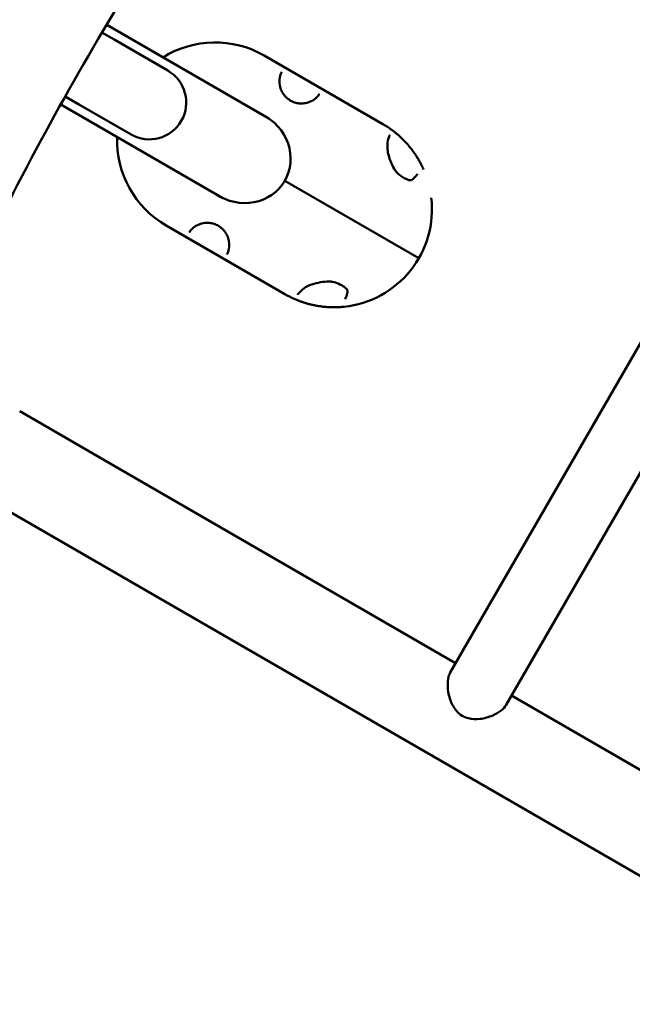
# Model space of a CAD drawing. Units: millimetres. Extents: x -11884 to 19999, y 7764 to 16159.
# Drawn here: x -5946 to -5544, y 11393 to 12038 of the extents above; entities that cross this region are included whole.
import ezdxf

# ---------------------------------------------------------------- set-up
doc = ezdxf.new("R2010")
doc.units = ezdxf.units.MM
doc.layers.add('Visible (ISO)', color=7, linetype='Continuous', lineweight=50)

msp = doc.modelspace()

# ---------------------------------------------------------------- linework, layer by layer
at = {"layer": 'Visible (ISO)'}
for p, q in [((-5783.02563, 11973.51807), (-5889.38254, 12034.92387)), ((-5884.05355, 12024.91929), (-5892.45342, 12029.76901)), ((-5884.05355, 12024.9193), (-5849.25221, 12004.8265)), ((-5786.05339, 12014.73228), (-5708.11129, 11969.73194)), ((-5663.89557, 11610.2461), (-5439.00704, 11999.76058)), ((-5916.60244, 11987.93933), (-5907.16234, 11982.48904)), ((-5908.20374, 11983.09038), (-5916.6024, 11987.9394)), ((-5813.17586, 11921.29687), (-5919.53125, 11982.7018)), ((-5873.40239, 11962.99758), (-5908.20373, 11983.09037)), ((-5907.16232, 11982.48903), (-5877.99222, 11965.64753)), ((-5402.28766, 11978.56042), (-5627.17619, 11589.04594)), ((-5684.56578, 11881.85738), (-5772.48723, 11932.61936)), ((-5772.44035, 11858.31186), (-5850.38244, 11903.3122)), ((-5946.47606, 11781.5211), (-5894.35748, 11751.43013)), ((-5660.37712, 11616.34017), (-5894.35748, 11751.43013)), ((-5924.5077, 11699.20893), (-5976.62628, 11729.2999)), ((-5393.63545, 11392.70665), (-5924.5077, 11699.20893)), ((-5363.48523, 11444.92785), (-5623.65774, 11595.14001))]:
    msp.add_line(p, q, dxfattribs=at)
for centre, radius, start, end in [((-5818.21791, 11959.02224), 64.32857, 59.99975362, 122.05061821), ((-5861.3273, 11983.91204), 24.15, 239.99975362, 59.99975362), ((-5740.27582, 11914.0219), 64.32857, 53.92254302, 59.99975362), ((-5818.21791, 11959.02224), 64.32857, 177.94888904, 239.99975362), ((-5740.27582, 11914.0219), 64.32857, 276.07253518, 6.69298888), ((-5740.27582, 11914.0219), 64.32857, 239.99975362, 246.07696423)]:
    msp.add_arc(centre, radius, start, end, dxfattribs=at)
for centre, major_axis, ratio, start_param, end_param in [((-5800.36571, 11948.71517), (-27.87848, 16.09581), 0.939692621, 3.141592654, 4.79372296), ((-5702.46683, 11939.47504), (1.74785, 0.97212), 0.084534784, 6.283176456, 6.283184664), ((-5800.36571, 11948.71517), (-27.87848, 16.09581), 0.939692621, 1.489462347, 3.141592654), ((-5688.40254, 11931.35494), (-1.05095, 1.70162), 0.697543325, 6.283163714, 6.283441371), ((-5685.30669, 11934.0992), (-1.52172, 1.29783), 0.656608664, 6.283182996, 6.283189379), ((-5743.41477, 11868.55181), (0.03203, -1.99974), 0.084534784, 0.000000643, 0.000008852), ((-5729.35049, 11860.43171), (-1.99912, 0.05936), 0.697543325, 6.282929244, 6.283206901), ((-5730.1792, 11856.37851), (-1.88481, 0.66895), 0.656608664, 6.283181235, 6.283187618)]:
    msp.add_ellipse(centre, major_axis=major_axis, ratio=ratio, start_param=start_param, end_param=end_param, dxfattribs=at)
for points, knots in [([(-5593.65746, 12415.20969), (-5641.78325, 12366.92522), (-5687.47331, 12316.02088), (-5773.41544, 12209.6034), (-5813.66729, 12154.09055), (-5888.23346, 12039.14479), (-5922.5476, 11979.71218), (-5984.81257, 11857.66431), (-6012.76324, 11795.04937), (-6061.95449, 11667.41377), (-6083.19495, 11602.39344), (-6100.94865, 11536.57364)], [3.2265990893, 3.2265990893, 3.2265990893, 3.2265990893, 3.3380246218, 3.3380246218, 3.4494501544, 3.4494501544, 3.5608756869, 3.5608756869, 3.6723012194, 3.6723012194, 3.783726752, 3.783726752, 3.783726752, 3.783726752]), ([(-5775.22742, 12002.23604), (-5775.9575, 12000.0546), (-5776.20526, 11997.58678), (-5775.52133, 11993.93573), (-5775.18133, 11992.81579), (-5774.31862, 11990.924), (-5773.87574, 11990.13942), (-5772.93054, 11988.80011), (-5772.46269, 11988.2295), (-5771.07802, 11986.79394), (-5770.03565, 11985.95994), (-5767.99064, 11984.7504), (-5766.9914, 11984.30445), (-5765.02477, 11983.67143), (-5764.03627, 11983.47048), (-5761.97778, 11983.2556), (-5760.90043, 11983.27463), (-5758.59393, 11983.54965), (-5757.38569, 11983.87291), (-5754.80657, 11984.89698), (-5753.49966, 11985.69926), (-5751.81649, 11987.10464), (-5751.29763, 11987.6106), (-5750.82367, 11988.14638)], [0, 0, 0, 0, 1.034417252, 1.034417252, 1.473413237, 1.473413237, 1.782215836, 1.782215836, 2.018403362, 2.018403362, 2.409508136, 2.409508136, 2.731233999, 2.731233999, 3.04688389, 3.04688389, 3.415738989, 3.415738989, 3.890512169, 3.890512169, 4.532034545, 4.532034545, 4.853703876, 4.853703876, 4.853703876, 4.853703876]), ([(-5774.5325, 12003.9861), (-5774.61862, 12003.83072), (-5774.73082, 12003.5886), (-5774.96702, 12002.99311), (-5775.09481, 12002.63229), (-5775.22742, 12002.23604)], [0.0000102972, 0.0000102972, 0.0000102972, 0.0000102972, 0.1751245879, 0.1751245879, 0.3548241553, 0.3548241553, 0.3548241553, 0.3548241553]), ([(-5750.82367, 11988.14638), (-5750.557, 11988.44785), (-5750.31664, 11988.72882), (-5749.91237, 11989.23631), (-5749.75017, 11989.46578), (-5749.65541, 11989.62343)], [0, 0, 0, 0, 0.1730743986, 0.1730743986, 0.3548037922, 0.3548037922, 0.3548037922, 0.3548037922]), ([(-5703.59576, 11962.75271), (-5703.677, 11962.60613), (-5703.78282, 11962.38069), (-5704.02399, 11961.7867), (-5704.16532, 11961.39339), (-5704.31235, 11960.96022)], [0.0000433729, 0.0000433729, 0.0000433729, 0.0000433729, 0.1635243279, 0.1635243279, 0.3575344939, 0.3575344939, 0.3575344939, 0.3575344939]), ([(-5702.39411, 11966.01365), (-5702.12346, 11965.81645), (-5701.80408, 11965.58059), (-5701.44059, 11965.30534), (-5701.43517, 11965.30123), (-5701.42974, 11965.29711), (-5701.42429, 11965.29299), (-5701.24676, 11965.15846), (-5701.05948, 11965.0151), (-5700.86275, 11964.86259), (-5700.85434, 11964.85607), (-5700.84591, 11964.84953), (-5700.83747, 11964.84298), (-5700.683, 11964.72311), (-5700.52278, 11964.59764), (-5700.35694, 11964.46641), (-5700.31279, 11964.43147), (-5700.26774, 11964.39573), (-5700.223, 11964.36012), (-5700.21171, 11964.35115), (-5700.20045, 11964.34218), (-5700.18922, 11964.33323), (-5699.75675, 11963.98866), (-5699.29256, 11963.60973), (-5698.80029, 11963.19451), (-5698.78477, 11963.18142), (-5698.76922, 11963.1683), (-5698.75365, 11963.15514), (-5698.5154, 11962.95379), (-5698.27159, 11962.74478), (-5698.02289, 11962.52814), (-5698.0056, 11962.51308), (-5697.98828, 11962.49797), (-5697.97093, 11962.48283), (-5697.77078, 11962.3081), (-5697.56736, 11962.12833), (-5697.36081, 11961.94337), (-5697.30932, 11961.89726), (-5697.25702, 11961.85027), (-5697.20529, 11961.80364), (-5697.18785, 11961.78793), (-5697.17048, 11961.77225), (-5697.15323, 11961.75666), (-5696.60564, 11961.26199), (-5696.04537, 11960.73881), (-5695.4749, 11960.18518), (-5695.18967, 11959.90836), (-5694.90189, 11959.62393), (-5694.6119, 11959.33166), (-5694.4669, 11959.18552), (-5694.32135, 11959.03743), (-5694.17529, 11958.88734), (-5694.06575, 11958.77477), (-5693.95591, 11958.66109), (-5693.84581, 11958.54628), (-5693.82165, 11958.52107), (-5693.79703, 11958.49536), (-5693.77282, 11958.47004), (-5693.76027, 11958.45691), (-5693.74783, 11958.44388), (-5693.73563, 11958.43109), (-5693.45478, 11958.13676), (-5693.17315, 11957.83599), (-5692.89425, 11957.53227), (-5692.60546, 11957.21779), (-5692.31822, 11956.89872), (-5692.03131, 11956.57343), (-5691.50181, 11955.97308), (-5690.97633, 11955.35472), (-5690.45617, 11954.71795), (-5690.42307, 11954.67742), (-5690.38921, 11954.63587), (-5690.35682, 11954.59602), (-5690.13668, 11954.32518), (-5689.9216, 11954.05611), (-5689.70786, 11953.78428), (-5689.65368, 11953.71538), (-5689.59965, 11953.64638), (-5689.54575, 11953.57725), (-5689.28683, 11953.24518), (-5689.03026, 11952.90935), (-5688.77879, 11952.57344), (-5688.77091, 11952.56292), (-5688.76305, 11952.55241), (-5688.75518, 11952.54189), (-5688.28646, 11951.91496), (-5687.83073, 11951.28155), (-5687.38846, 11950.64283), (-5687.35848, 11950.59953), (-5687.32795, 11950.55532), (-5687.2987, 11950.51286), (-5687.29163, 11950.50259), (-5687.28455, 11950.49232), (-5687.27749, 11950.48205), (-5687.05094, 11950.15274), (-5686.82958, 11949.8244), (-5686.61329, 11949.49723), (-5686.50177, 11949.32854), (-5686.3916, 11949.16015), (-5686.28276, 11948.9921), (-5686.17391, 11948.82404), (-5686.06722, 11948.65762), (-5685.96019, 11948.48895), (-5685.95117, 11948.47475), (-5685.94218, 11948.46055), (-5685.93319, 11948.44637), (-5685.72871, 11948.12357), (-5685.53013, 11947.80372), (-5685.33735, 11947.48725), (-5685.32787, 11947.4717), (-5685.31842, 11947.45616), (-5685.30897, 11947.44062), (-5685.11783, 11947.12623), (-5684.93297, 11946.81615), (-5684.75219, 11946.50716), (-5684.7429, 11946.49127), (-5684.73362, 11946.4754), (-5684.72436, 11946.45954), (-5684.54462, 11946.15172), (-5684.37141, 11945.84922), (-5684.20444, 11945.55229), (-5684.11665, 11945.39618), (-5684.03059, 11945.2416), (-5683.9462, 11945.0886), (-5683.90401, 11945.0121), (-5683.86224, 11944.93598), (-5683.82088, 11944.86027), (-5683.8002, 11944.82241), (-5683.77962, 11944.78466), (-5683.75915, 11944.747), (-5683.73868, 11944.70934), (-5683.71885, 11944.67278), (-5683.69804, 11944.63432), (-5683.69, 11944.61946), (-5683.68198, 11944.60462), (-5683.67397, 11944.5898), (-5683.51628, 11944.29781), (-5683.36583, 11944.01381), (-5683.22217, 11943.738), (-5683.21644, 11943.727), (-5683.21072, 11943.71601), (-5683.20501, 11943.70504), (-5683.07914, 11943.46303), (-5682.95853, 11943.22736), (-5682.84292, 11942.99822), (-5682.82565, 11942.964), (-5682.8089, 11942.93071), (-5682.79146, 11942.896), (-5682.78575, 11942.88463), (-5682.78006, 11942.87329), (-5682.77438, 11942.86197), (-5682.64128, 11942.59659), (-5682.51576, 11942.34177), (-5682.3975, 11942.09797), (-5682.33584, 11941.97087), (-5682.27615, 11941.84675), (-5682.21836, 11941.72563), (-5682.18946, 11941.66507), (-5682.16104, 11941.60527), (-5682.13309, 11941.54622), (-5682.11911, 11941.51669), (-5682.10525, 11941.48735), (-5682.09151, 11941.45821), (-5682.07776, 11941.42906), (-5682.0647, 11941.4013), (-5682.05062, 11941.37134), (-5682.04785, 11941.36543), (-5682.04508, 11941.35954), (-5682.04232, 11941.35365), (-5681.82073, 11940.88154), (-5681.63304, 11940.46695), (-5681.47544, 11940.11177)], [0, 0, 0, 0, 0.061581131, 0.061581131, 0.061581131, 0.0625, 0.0625, 0.0625, 0.092468982, 0.092468982, 0.092468982, 0.09375, 0.09375, 0.09375, 0.1171875, 0.1171875, 0.1171875, 0.123426971, 0.123426971, 0.123426971, 0.125, 0.125, 0.125, 0.185590017, 0.185590017, 0.185590017, 0.1875, 0.1875, 0.1875, 0.216718666, 0.216718666, 0.216718666, 0.21875, 0.21875, 0.21875, 0.2421875, 0.2421875, 0.2421875, 0.248030454, 0.248030454, 0.248030454, 0.25, 0.25, 0.25, 0.3125, 0.3125, 0.3125, 0.34375, 0.34375, 0.34375, 0.359375, 0.359375, 0.359375, 0.37109375, 0.37109375, 0.37109375, 0.373666232, 0.373666232, 0.373666232, 0.375, 0.375, 0.375, 0.405684269, 0.405684269, 0.405684269, 0.437456447, 0.437456447, 0.437456447, 0.49609375, 0.49609375, 0.49609375, 0.499825587, 0.499825587, 0.499825587, 0.525189248, 0.525189248, 0.525189248, 0.531617953, 0.531617953, 0.531617953, 0.5625, 0.5625, 0.5625, 0.563466694, 0.563466694, 0.563466694, 0.62109375, 0.62109375, 0.62109375, 0.625, 0.625, 0.625, 0.625945148, 0.625945148, 0.625945148, 0.65625, 0.65625, 0.65625, 0.671875, 0.671875, 0.671875, 0.6875, 0.6875, 0.6875, 0.688815426, 0.688815426, 0.688815426, 0.71875, 0.71875, 0.71875, 0.720221313, 0.720221313, 0.720221313, 0.75, 0.75, 0.75, 0.751530879, 0.751530879, 0.751530879, 0.78125, 0.78125, 0.78125, 0.796875, 0.796875, 0.796875, 0.8046875, 0.8046875, 0.8046875, 0.80859375, 0.80859375, 0.80859375, 0.8125, 0.8125, 0.8125, 0.814009411, 0.814009411, 0.814009411, 0.84375, 0.84375, 0.84375, 0.844936136, 0.844936136, 0.844936136, 0.87109375, 0.87109375, 0.87109375, 0.875, 0.875, 0.875, 0.876278816, 0.876278816, 0.876278816, 0.90625, 0.90625, 0.90625, 0.921875, 0.921875, 0.921875, 0.9296875, 0.9296875, 0.9296875, 0.93359375, 0.93359375, 0.93359375, 0.9375, 0.9375, 0.9375, 0.938269534, 0.938269534, 0.938269534, 1, 1, 1, 1]), ([(-5704.31235, 11960.96022), (-5705.09606, 11958.65133), (-5705.3739, 11956.00392), (-5704.79845, 11950.61191), (-5704.04884, 11947.81546), (-5702.29255, 11943.49606), (-5701.55423, 11941.94896), (-5700.71897, 11940.44715)], [0, 0, 0, 0, 1.075793251, 1.075793251, 2.031102489, 2.031102489, 2.54867853, 2.54867853, 2.54867853, 2.54867853]), ([(-5700.71897, 11940.44715), (-5700.51582, 11940.0818), (-5700.27908, 11939.72701), (-5699.68918, 11938.93228), (-5699.3188, 11938.50055), (-5698.33396, 11937.46089), (-5697.6948, 11936.88826), (-5696.07914, 11935.59846), (-5695.07963, 11934.938), (-5693.35136, 11933.97254), (-5692.60791, 11933.61681), (-5691.38276, 11933.17256), (-5690.87997, 11933.03773), (-5690.19929, 11932.95389), (-5689.97725, 11932.94918), (-5689.70729, 11932.977), (-5689.62782, 11932.99286), (-5689.50484, 11933.02891), (-5689.46444, 11933.04979), (-5689.45379, 11933.05637)], [0, 0, 0, 0, 0.126140286, 0.126140286, 0.298193725, 0.298193725, 0.570914951, 0.570914951, 0.982061365, 0.982061365, 1.290211364, 1.290211364, 1.511470913, 1.511470913, 1.632150367, 1.632150367, 1.696372257, 1.696372257, 1.76303006, 1.76303006, 1.76303006, 1.76303006]), ([(-5814.01955, 11921.78398), (-5813.90801, 11921.70505), (-5813.79486, 11921.62655), (-5813.67155, 11921.54264), (-5813.66286, 11921.53674), (-5813.65416, 11921.53084)], [1.62176124822, 1.62176124822, 1.62176124822, 1.62176124822, 1.66888156372, 1.66888156372, 1.67244840313, 1.67244840313, 1.67244840313, 1.67244840313]), ([(-5809.74367, 11886.09497), (-5809.01359, 11888.27641), (-5808.76584, 11890.74423), (-5809.44977, 11894.39528), (-5809.78977, 11895.51522), (-5810.65248, 11897.40701), (-5811.09536, 11898.19159), (-5812.04055, 11899.5309), (-5812.50841, 11900.1015), (-5813.89308, 11901.53706), (-5814.93545, 11902.37107), (-5816.98046, 11903.5806), (-5817.9797, 11904.02656), (-5819.94632, 11904.65958), (-5820.93483, 11904.86053), (-5822.99331, 11905.07541), (-5824.07067, 11905.05638), (-5826.37717, 11904.78136), (-5827.5854, 11904.45809), (-5830.16452, 11903.43403), (-5831.47144, 11902.63174), (-5833.1546, 11901.22637), (-5833.67346, 11900.72041), (-5834.14742, 11900.18462)], [0, 0, 0, 0, 1.034417251, 1.034417251, 1.473413237, 1.473413237, 1.782215836, 1.782215836, 2.018403362, 2.018403362, 2.409508136, 2.409508136, 2.731233999, 2.731233999, 3.04688389, 3.04688389, 3.415738989, 3.415738989, 3.890512168, 3.890512168, 4.532034545, 4.532034545, 4.853703876, 4.853703876, 4.853703876, 4.853703876]), ([(-5834.14742, 11900.18462), (-5834.414, 11899.88326), (-5834.65432, 11899.60233), (-5835.05865, 11899.09479), (-5835.22059, 11898.86583), (-5835.31557, 11898.70778)], [0, 0, 0, 0, 0.1730296286, 0.1730296286, 0.3547948953, 0.3547948953, 0.3547948953, 0.3547948953]), ([(-5810.43871, 11884.34471), (-5810.35738, 11884.49149), (-5810.25196, 11884.71687), (-5810.01748, 11885.30027), (-5809.8832, 11885.67806), (-5809.74367, 11886.09497)], [0.0000952657, 0.0000952657, 0.0000952657, 0.0000952657, 0.1658845198, 0.1658845198, 0.354933261, 0.354933261, 0.354933261, 0.354933261]), ([(-5743.38274, 11866.55207), (-5745.31396, 11866.52112), (-5747.23467, 11866.35575), (-5751.08231, 11865.76208), (-5753.02049, 11865.29185), (-5756.7523, 11863.97968), (-5758.52498, 11863.07815), (-5761.13533, 11861.23592), (-5762.10908, 11860.36003), (-5762.94433, 11859.40767)], [0, 0, 0, 0, 0.581734163, 0.581734163, 1.240751698, 1.240751698, 1.996429334, 1.996429334, 2.555329088, 2.555329088, 2.555329088, 2.555329088]), ([(-5731.3496, 11860.49143), (-5731.34921, 11860.50422), (-5731.35151, 11860.55143), (-5731.38852, 11860.70047), (-5731.43042, 11860.81243), (-5731.58745, 11861.1178), (-5731.72684, 11861.32372), (-5732.15486, 11861.84459), (-5732.48651, 11862.16614), (-5733.45165, 11862.97299), (-5734.14967, 11863.44754), (-5736.18229, 11864.64758), (-5737.64127, 11865.33781), (-5739.87073, 11866.04413), (-5740.51933, 11866.2142), (-5741.89774, 11866.4739), (-5742.65045, 11866.56388), (-5743.38274, 11866.55207)], [0, 0, 0, 0, 0.06815898, 0.06815898, 0.154613767, 0.154613767, 0.282122022, 0.282122022, 0.477208231, 0.477208231, 0.791943065, 0.791943065, 1.332484407, 1.332484407, 1.540406306, 1.540406306, 1.76140064, 1.76140064, 1.76140064, 1.76140064]), ([(-5762.94433, 11859.40767), (-5763.21519, 11859.09883), (-5763.46031, 11858.81044), (-5763.87438, 11858.28851), (-5764.04164, 11858.05183), (-5764.13839, 11857.89084)], [0, 0, 0, 0, 0.1742182482, 0.1742182482, 0.3574477435, 0.3574477435, 0.3574477435, 0.3574477435]), ([(-5733.47067, 11850.05429), (-5733.66626, 11850.03349), (-5733.87889, 11850.01176), (-5734.10861, 11849.98964), (-5734.22347, 11849.97858), (-5734.34261, 11849.96741), (-5734.46601, 11849.95622), (-5734.52772, 11849.95063), (-5734.59049, 11849.94503), (-5734.65434, 11849.93943), (-5734.68626, 11849.93662), (-5734.71845, 11849.93383), (-5734.7509, 11849.93103), (-5734.7768, 11849.9288), (-5734.8037, 11849.92649), (-5734.82961, 11849.92429), (-5734.83617, 11849.92373), (-5734.84267, 11849.92318), (-5734.84907, 11849.92264), (-5735.1024, 11849.90119), (-5735.36995, 11849.88004), (-5735.65175, 11849.85974), (-5735.79265, 11849.84958), (-5735.93711, 11849.83964), (-5736.08513, 11849.82998), (-5736.19615, 11849.82273), (-5736.30917, 11849.81564), (-5736.4242, 11849.80874), (-5736.44986, 11849.8072), (-5736.47602, 11849.80565), (-5736.50188, 11849.80413), (-5736.51465, 11849.80338), (-5736.52736, 11849.80264), (-5736.53989, 11849.80191), (-5736.83158, 11849.78494), (-5737.13408, 11849.76933), (-5737.44732, 11849.75555), (-5737.45966, 11849.755), (-5737.47202, 11849.75446), (-5737.4844, 11849.75392), (-5737.77005, 11849.74152), (-5738.06458, 11849.73063), (-5738.36802, 11849.72163), (-5738.39445, 11849.72084), (-5738.42138, 11849.72006), (-5738.44802, 11849.7193), (-5738.46507, 11849.71882), (-5738.482, 11849.71835), (-5738.49861, 11849.71789), (-5738.83918, 11849.70847), (-5739.18858, 11849.70152), (-5739.54676, 11849.69746), (-5739.88733, 11849.6936), (-5740.23728, 11849.69236), (-5740.59246, 11849.69411), (-5740.61083, 11849.6942), (-5740.62922, 11849.6943), (-5740.64761, 11849.69441), (-5741.00412, 11849.69647), (-5741.36641, 11849.70152), (-5741.73441, 11849.70987), (-5741.75257, 11849.71028), (-5741.77075, 11849.7107), (-5741.78894, 11849.71113), (-5741.98231, 11849.71568), (-5742.17725, 11849.72115), (-5742.37374, 11849.72756), (-5742.55358, 11849.73342), (-5742.73608, 11849.74014), (-5742.91752, 11849.7476), (-5742.93432, 11849.74829), (-5742.95111, 11849.74898), (-5742.96789, 11849.74969), (-5743.36397, 11849.76628), (-5743.76389, 11849.78669), (-5744.16759, 11849.81116), (-5744.36944, 11849.8234), (-5744.57223, 11849.83664), (-5744.77596, 11849.85093), (-5744.87782, 11849.85807), (-5744.97991, 11849.86548), (-5745.08224, 11849.87314), (-5745.17238, 11849.8799), (-5745.26105, 11849.88673), (-5745.35262, 11849.89397), (-5745.36499, 11849.89495), (-5745.37742, 11849.89594), (-5745.38991, 11849.89694), (-5746.21638, 11849.96285), (-5747.04534, 11850.04505), (-5747.87534, 11850.1438), (-5747.88836, 11850.14535), (-5747.90138, 11850.1469), (-5747.91441, 11850.14846), (-5748.33169, 11850.19836), (-5748.74935, 11850.25246), (-5749.16727, 11850.31078), (-5749.54108, 11850.36295), (-5749.91518, 11850.41851), (-5750.28944, 11850.47749), (-5750.34228, 11850.48582), (-5750.39381, 11850.494), (-5750.44798, 11850.50268), (-5751.31545, 11850.6416), (-5752.16785, 11850.79633), (-5753.00481, 11850.96528), (-5753.4294, 11851.05099), (-5753.85008, 11851.14037), (-5754.26666, 11851.2332), (-5754.61879, 11851.31166), (-5754.96816, 11851.39263), (-5755.31457, 11851.47591), (-5755.36502, 11851.48804), (-5755.414, 11851.49988), (-5755.46574, 11851.51245), (-5755.4832, 11851.51669), (-5755.50064, 11851.52094), (-5755.51807, 11851.52519), (-5756.32721, 11851.72253), (-5757.10585, 11851.92903), (-5757.85441, 11852.14167), (-5758.23676, 11852.25029), (-5758.61125, 11852.3605), (-5758.97792, 11852.47193), (-5759.16126, 11852.52764), (-5759.34264, 11852.58365), (-5759.52208, 11852.63992), (-5759.6118, 11852.66805), (-5759.70103, 11852.69625), (-5759.78978, 11852.72451), (-5759.87852, 11852.75276), (-5759.96539, 11852.78062), (-5760.05456, 11852.80943), (-5760.07684, 11852.81663), (-5760.09908, 11852.82383), (-5760.12128, 11852.83103), (-5760.47714, 11852.94644), (-5760.82388, 11853.06235), (-5761.15751, 11853.17685), (-5761.46961, 11853.28397), (-5761.77173, 11853.39032), (-5762.06588, 11853.49622), (-5762.08507, 11853.50313), (-5762.10421, 11853.51003), (-5762.1233, 11853.51692), (-5762.41679, 11853.6229), (-5762.69945, 11853.72737), (-5762.97139, 11853.8299), (-5763.1162, 11853.8845), (-5763.25797, 11853.93855), (-5763.39672, 11853.992), (-5763.46609, 11854.01872), (-5763.53471, 11854.04529), (-5763.60258, 11854.07169), (-5763.67045, 11854.0981), (-5763.73666, 11854.124), (-5763.80392, 11854.15043), (-5763.81735, 11854.15571), (-5763.83074, 11854.16097), (-5763.8441, 11854.16623), (-5764.10921, 11854.27062), (-5764.36115, 11854.37186), (-5764.59912, 11854.46905), (-5764.8296, 11854.56319), (-5765.04678, 11854.65344), (-5765.25262, 11854.74017), (-5765.25892, 11854.74282), (-5765.2652, 11854.74547), (-5765.27147, 11854.74811), (-5765.69253, 11854.92567), (-5766.0555, 11855.08393), (-5766.36164, 11855.21974)], [0, 0, 0, 0, 0.03125, 0.03125, 0.03125, 0.046875, 0.046875, 0.046875, 0.0546875, 0.0546875, 0.0546875, 0.05859375, 0.05859375, 0.05859375, 0.061710311, 0.061710311, 0.061710311, 0.0625, 0.0625, 0.0625, 0.09375, 0.09375, 0.09375, 0.109375, 0.109375, 0.109375, 0.12109375, 0.12109375, 0.12109375, 0.123708173, 0.123708173, 0.123708173, 0.125, 0.125, 0.125, 0.155065056, 0.155065056, 0.155065056, 0.15625, 0.15625, 0.15625, 0.18359375, 0.18359375, 0.18359375, 0.185975878, 0.185975878, 0.185975878, 0.1875, 0.1875, 0.1875, 0.21875, 0.21875, 0.21875, 0.248463331, 0.248463331, 0.248463331, 0.25, 0.25, 0.25, 0.279780148, 0.279780148, 0.279780148, 0.28125, 0.28125, 0.28125, 0.296875, 0.296875, 0.296875, 0.311175951, 0.311175951, 0.311175951, 0.3125, 0.3125, 0.3125, 0.34375, 0.34375, 0.34375, 0.359375, 0.359375, 0.359375, 0.3671875, 0.3671875, 0.3671875, 0.374069966, 0.374069966, 0.374069966, 0.375, 0.375, 0.375, 0.436534498, 0.436534498, 0.436534498, 0.4375, 0.4375, 0.4375, 0.468429044, 0.468429044, 0.468429044, 0.49609375, 0.49609375, 0.49609375, 0.5, 0.5, 0.5, 0.562544758, 0.562544758, 0.562544758, 0.5942735, 0.5942735, 0.5942735, 0.62109375, 0.62109375, 0.62109375, 0.625, 0.625, 0.625, 0.626317927, 0.626317927, 0.626317927, 0.6875, 0.6875, 0.6875, 0.71875, 0.71875, 0.71875, 0.734375, 0.734375, 0.734375, 0.7421875, 0.7421875, 0.7421875, 0.75, 0.75, 0.75, 0.751951839, 0.751951839, 0.751951839, 0.783235005, 0.783235005, 0.783235005, 0.8125, 0.8125, 0.8125, 0.814408827, 0.814408827, 0.814408827, 0.84375, 0.84375, 0.84375, 0.859375, 0.859375, 0.859375, 0.8671875, 0.8671875, 0.8671875, 0.875, 0.875, 0.875, 0.876559565, 0.876559565, 0.876559565, 0.907516686, 0.907516686, 0.907516686, 0.9375, 0.9375, 0.9375, 0.938416793, 0.938416793, 0.938416793, 1, 1, 1, 1]), ([(-5732.95359, 11854.92474), (-5732.74621, 11855.29885), (-5732.52064, 11855.81716), (-5732.2171, 11856.62137), (-5732.14109, 11856.83027), (-5732.06402, 11857.04745)], [0, 0, 0, 0, 0.2842588413, 0.2842588413, 0.3776735961, 0.3776735961, 0.3776735961, 0.3776735961]), ([(-5663.89578, 11610.24604), (-5664.35167, 11609.45667), (-5664.72006, 11608.53393), (-5665.50485, 11605.60717), (-5665.69963, 11603.4019), (-5665.46574, 11598.07799), (-5664.86213, 11594.96801), (-5662.88948, 11589.5163), (-5661.55081, 11586.99868), (-5658.66346, 11583.74048), (-5657.47276, 11582.72348), (-5654.84287, 11581.13247), (-5653.47068, 11580.57021), (-5649.55721, 11579.56387), (-5646.96504, 11579.5073), (-5641.5978, 11580.14804), (-5638.69244, 11580.97435), (-5633.98032, 11583.04159), (-5632.1137, 11584.13157), (-5629.07465, 11586.50908), (-5627.91842, 11587.76036), (-5627.17619, 11589.04594)], [-7.120467103, -7.120467103, -7.120467103, -7.120467103, -6.700866433, -6.700866433, -5.939869701, -5.939869701, -4.976873936, -4.976873936, -4.104060079, -4.104060079, -3.608221684, -3.608221684, -3.136850079, -3.136850079, -2.331731096, -2.331731096, -1.410234584, -1.410234584, -0.693544563, -0.693544563, 0, 0, 0, 0])]:
    msp.add_open_spline(points, degree=3, knots=knots, dxfattribs=at)
for points in [[(-5784.67132, 11974.57633), (-5785.25347, 11974.89876), (-5785.84625, 11975.20504), (-5786.44819, 11975.49411)], [(-5783.46742, 11973.81533), (-5783.60193, 11973.88049), (-5783.73594, 11973.94378), (-5783.86922, 11974.00513)], [(-5686.82841, 11935.39704), (-5686.22571, 11936.1037), (-5685.72665, 11936.74317), (-5685.43486, 11937.22878)], [(-5689.45346, 11933.05657), (-5688.52029, 11933.63287), (-5687.63252, 11934.4542), (-5686.82842, 11935.39703)], [(-5816.59842, 11923.2729), (-5816.04761, 11922.89648), (-5815.48601, 11922.53623), (-5814.91517, 11922.19297)], [(-5732.06401, 11857.04746), (-5731.64954, 11858.21525), (-5731.38212, 11859.39474), (-5731.34961, 11860.49104)]]:
    msp.add_open_spline(points, degree=3, dxfattribs=at)

doc.saveas('drawing.dxf')
